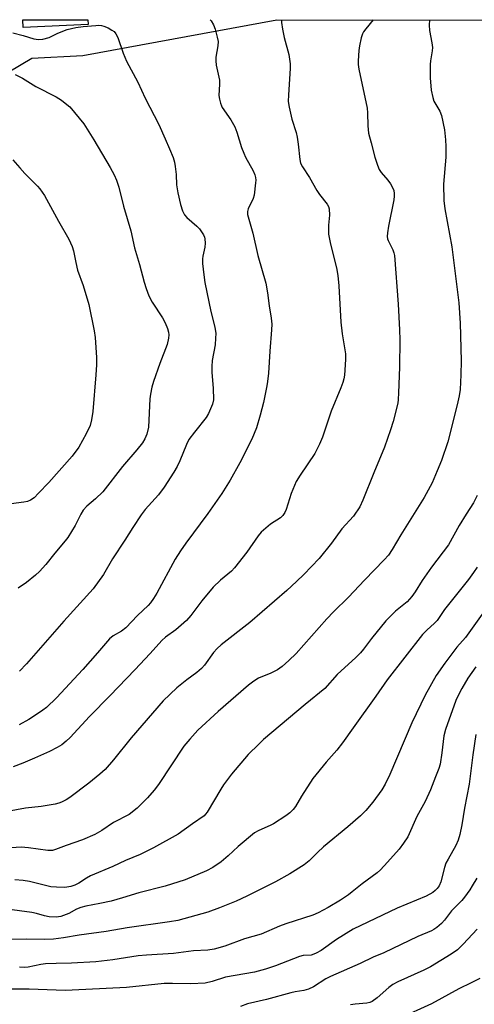
# Model space of a CAD drawing. Units: inches. Extents: x 1261764 to 1267764, y 517453 to 521453.
# Drawn here: x 1263871 to 1264013, y 521146 to 521453 of the extents above; entities that cross this region are included whole.
import ezdxf

# ---------------------------------------------------------------- set-up
doc = ezdxf.new("R2010")
doc.units = ezdxf.units.IN
doc.header["$MEASUREMENT"] = 0
for name, color, linetype in [('CULTRL-Pad', 6, 'Continuous'), ('NTRL-Trees', 3, 'Continuous'), ('Undefined', 1, 'Continuous')]:
    doc.layers.add(name, color=color, linetype=linetype)

msp = doc.modelspace()

# ---------------------------------------------------------------- linework, layer by layer
at = {"layer": 'CULTRL-Pad'}
msp.add_lwpolyline([(1263892.33, 521451.53), (1263872.12, 521450.64), (1263872.01, 521453.08), (1263892.26, 521453.08)], close=True, dxfattribs=at)
at = {"layer": 'NTRL-Trees'}
msp.add_lwpolyline([(1263793, 520979.28), (1263786.25, 521007.56), (1263760.13, 521144.37), (1263756.37, 521209.44), (1263751.25, 521278.53), (1263748.4, 521327.87), (1263788.46, 521365.26), (1263813.63, 521404.81), (1263874.73, 521441.05), (1263890.63, 521441.91), (1263951.13, 521453.06), (1263951.17, 521453.07), (1265046.13, 521452.96)], dxfattribs=at)
at = {"layer": 'Undefined'}
for points, elevation in [([(1263998.72, 521453.07), (1263998.66, 521451.39), (1263998.73, 521449.68), (1263999.52, 521445.89), (1263999.68, 521444.46), (1263999.59, 521443.34), (1263999.05, 521440.26), (1263998.94, 521439.11), (1263998.98, 521434.96), (1263999.32, 521431.08), (1263999.8, 521428.81), (1264000.15, 521427.71), (1264001.94, 521424.56), (1264002.49, 521423.25), (1264003.44, 521418.7), (1264003.77, 521415.58), (1264003.86, 521413.59), (1264003.8, 521410.21), (1264003.07, 521401.79), (1264003.19, 521396.73), (1264003.51, 521394.12), (1264005.7, 521382.22), (1264007.9, 521364.82), (1264008.26, 521358.43), (1264008.57, 521346.75), (1264008.55, 521342.35), (1264008.27, 521337.8), (1264008, 521335.83), (1264007.42, 521333.03), (1264004.42, 521321.44), (1264002.49, 521315.61), (1264001.18, 521312.39), (1263999.55, 521308.7), (1263997.11, 521304.08), (1263989.76, 521292.5), (1263987.14, 521287.9), (1263985.96, 521286.14), (1263984.62, 521284.67), (1263978.5, 521278.38), (1263973.53, 521273.03), (1263968.83, 521268.49), (1263966.69, 521266.31), (1263957.13, 521255.47), (1263954.93, 521253.3), (1263952.82, 521251.43), (1263951.38, 521250.39), (1263949.33, 521249.37), (1263945.46, 521247.75), (1263943.98, 521246.84), (1263942.32, 521245.66), (1263932.86, 521237.37), (1263926.52, 521231.61), (1263924.01, 521228.79), (1263922.17, 521226.55), (1263914.24, 521214.69), (1263912.9, 521212.86), (1263910.88, 521210.47), (1263907.57, 521207.23), (1263905.1, 521205.32), (1263900.28, 521202.8), (1263896.61, 521200.34), (1263894.43, 521199.08), (1263890.54, 521197.43), (1263885.47, 521195.67), (1263882.2, 521194.35), (1263881.25, 521194.1), (1263879.72, 521194.09), (1263873.69, 521194.95), (1263871.44, 521195.08), (1263861.86, 521194.46)], 410), ([(1263981.2, 521453.07), (1263978.88, 521450.28), (1263978.2, 521449.34), (1263977.84, 521448.65), (1263977.4, 521447.39), (1263976.9, 521444.89), (1263976.71, 521443.47), (1263976.5, 521440.24), (1263976.51, 521439.07), (1263976.72, 521437.62), (1263979.32, 521425.53), (1263979.43, 521424.07), (1263979.52, 521419.94), (1263979.77, 521417.66), (1263980.61, 521414.64), (1263981.69, 521410.22), (1263982.49, 521407.71), (1263983.06, 521406.39), (1263983.71, 521405.46), (1263985.75, 521403.04), (1263986.59, 521401.87), (1263987.41, 521400.33), (1263987.61, 521399.8), (1263987.75, 521398.94), (1263987.75, 521398.07), (1263987.62, 521396.94), (1263985.98, 521388.73), (1263985.66, 521386.68), (1263985.59, 521385.51), (1263985.7, 521384.74), (1263985.87, 521384.21), (1263987.34, 521381.3), (1263987.67, 521380.39), (1263987.83, 521379.6), (1263989.01, 521364.41), (1263989.43, 521356.41), (1263989.5, 521353.24), (1263989.4, 521344.79), (1263989.13, 521336.78), (1263989.01, 521334.71), (1263988.84, 521333.58), (1263987.39, 521327.77), (1263986.64, 521325.19), (1263984.77, 521319.85), (1263981.37, 521311.83), (1263977.99, 521303.28), (1263976.98, 521301.18), (1263975.03, 521298.29), (1263971.4, 521294.36), (1263968.23, 521289.93), (1263964.3, 521285.06), (1263959.59, 521280.15), (1263957.28, 521277.9), (1263954.23, 521275.12), (1263942.73, 521265.16), (1263933.84, 521258.21), (1263932.52, 521257.08), (1263931.41, 521255.8), (1263928.64, 521251.85), (1263927.69, 521250.82), (1263926.23, 521249.54), (1263923.11, 521247.26), (1263919.99, 521244.82), (1263915.74, 521240.7), (1263905.72, 521229.2), (1263900.25, 521222.34), (1263897.63, 521219.31), (1263895.97, 521217.82), (1263892.5, 521215.05), (1263886.62, 521210.61), (1263885.52, 521209.88), (1263883.98, 521209.12), (1263883.19, 521208.82), (1263882.05, 521208.55), (1263877.69, 521207.84), (1263872.8, 521207.26), (1263863.15, 521205.49)], 412), ([(1263952.64, 521453.07), (1263952.62, 521452.19), (1263952.95, 521450.14), (1263953.49, 521447.52), (1263954.87, 521442.22), (1263955.36, 521439.35), (1263955.36, 521437.89), (1263954.75, 521429.63), (1263954.73, 521427.57), (1263955.02, 521425.82), (1263955.87, 521422.06), (1263957.13, 521417.86), (1263957.46, 521416.47), (1263957.83, 521414.24), (1263958.31, 521409.5), (1263958.57, 521408.4), (1263959.14, 521407.23), (1263961.3, 521403.9), (1263963.65, 521399.78), (1263964.49, 521398.55), (1263966.8, 521395.56), (1263967.22, 521394.85), (1263967.47, 521394.07), (1263967.6, 521392.09), (1263967.29, 521389.06), (1263967.29, 521386.21), (1263967.91, 521383.13), (1263969.73, 521375.68), (1263970.12, 521373.35), (1263970.49, 521370.14), (1263971.07, 521358.83), (1263971.53, 521355.18), (1263972.53, 521348.91), (1263972.53, 521347.18), (1263972.21, 521342.24), (1263972.02, 521341.1), (1263971.7, 521339.98), (1263971.11, 521338.34), (1263968.13, 521331.06), (1263965.35, 521322.97), (1263964.49, 521320.78), (1263963.03, 521317.87), (1263958.41, 521311.06), (1263957.23, 521309.11), (1263955.57, 521305.4), (1263954.07, 521300.39), (1263953.6, 521299.42), (1263953.02, 521298.54), (1263952.25, 521297.8), (1263949.15, 521295.78), (1263946.26, 521293.33), (1263945.32, 521292.2), (1263941.75, 521287.11), (1263938, 521282.21), (1263936.97, 521281.19), (1263933.56, 521278.4), (1263931.33, 521276.14), (1263927.77, 521271.88), (1263924.29, 521267.36), (1263922.98, 521265.79), (1263919.71, 521262.85), (1263916.44, 521260.53), (1263915.27, 521259.53), (1263911.65, 521255.48), (1263906.87, 521250.38), (1263899.17, 521242.38), (1263892.75, 521235.88), (1263886.75, 521229.3), (1263885.5, 521228.12), (1263884.17, 521227.04), (1263882.67, 521226.14), (1263880.33, 521224.94), (1263875.59, 521222.81), (1263871.92, 521221.3), (1263869, 521220.2)], 414), ([(1263930.42, 521453.07), (1263930.67, 521452.71), (1263931.41, 521451.46), (1263931.89, 521450.14), (1263932.59, 521447.68), (1263932.84, 521446.3), (1263932.77, 521444.91), (1263932.17, 521441.37), (1263932.11, 521440.29), (1263932.27, 521438.92), (1263933.23, 521434.19), (1263933.27, 521433.02), (1263933.11, 521429.44), (1263933.28, 521428.26), (1263933.55, 521427.1), (1263933.85, 521426.27), (1263934.12, 521425.75), (1263936.83, 521421.87), (1263938.05, 521419.63), (1263938.7, 521418.04), (1263940.17, 521413.26), (1263940.82, 521411.49), (1263941.42, 521410.24), (1263943.73, 521405.97), (1263944.31, 521404.71), (1263944.53, 521403.92), (1263944.59, 521403.07), (1263944.55, 521402.2), (1263944.11, 521398.42), (1263943.77, 521397.33), (1263942.2, 521394.07), (1263942.03, 521393.33), (1263942.05, 521392.4), (1263943.63, 521386.54), (1263945.18, 521379.61), (1263947.77, 521370.91), (1263948.28, 521367.9), (1263948.74, 521363.9), (1263949.43, 521359.98), (1263949.61, 521358.11), (1263949.54, 521356.41), (1263948.95, 521349.72), (1263948.51, 521342.84), (1263948.28, 521340.32), (1263948.07, 521338.9), (1263947.03, 521333.77), (1263945.94, 521329.78), (1263944.78, 521325.83), (1263943.41, 521322.3), (1263939.65, 521314.89), (1263936.63, 521309.55), (1263934, 521305.4), (1263929.67, 521299.17), (1263922.75, 521289.91), (1263921.07, 521287.54), (1263919.48, 521284.9), (1263913.77, 521274.34), (1263912.73, 521272.63), (1263911.77, 521271.28), (1263911.04, 521270.41), (1263907.68, 521267.32), (1263904.1, 521263.46), (1263902.77, 521262.47), (1263900.09, 521260.99), (1263899, 521260.1), (1263895.25, 521255.65), (1263890.63, 521250.45), (1263882.45, 521241.7), (1263879.38, 521238.67), (1263878.25, 521237.78), (1263875.32, 521235.81), (1263873.83, 521234.91), (1263870.8, 521233.27)], 416), ([(1263868.89, 521448.96), (1263872.03, 521448.17), (1263875.38, 521447.08), (1263876.8, 521446.87), (1263878.22, 521447.02), (1263880.17, 521447.56), (1263882.88, 521448.91), (1263885.81, 521450.05), (1263888.52, 521450.63), (1263890.82, 521450.93), (1263894.69, 521451.31), (1263895.57, 521451.35), (1263896.44, 521451.3), (1263897.23, 521451.07), (1263898.52, 521450.5), (1263899.76, 521449.84), (1263900.43, 521449.36), (1263900.98, 521448.7), (1263901.56, 521447.54), (1263903.26, 521442.68), (1263904.28, 521440.1), (1263907.85, 521433.56), (1263910.12, 521428.65), (1263914.41, 521420.44), (1263916.32, 521415.91), (1263917.73, 521412.81), (1263918.84, 521410.09), (1263919.27, 521408.7), (1263919.5, 521407.31), (1263919.76, 521404.77), (1263919.92, 521401.6), (1263920.28, 521399.12), (1263921.15, 521395.42), (1263921.76, 521393.49), (1263922.39, 521392.28), (1263923.05, 521391.4), (1263926.21, 521388.71), (1263927.01, 521387.88), (1263928.29, 521386.05), (1263928.63, 521385.31), (1263928.74, 521384.77), (1263928.8, 521383.36), (1263928.72, 521382.21), (1263928.05, 521379.37), (1263927.94, 521378.51), (1263928.01, 521377.04), (1263928.39, 521373.51), (1263928.73, 521371.18), (1263930.56, 521362.06), (1263931.79, 521357.24), (1263932.1, 521355.2), (1263932.07, 521353.76), (1263931.91, 521351.75), (1263931.04, 521346.84), (1263930.85, 521345), (1263930.91, 521343.14), (1263931.29, 521338.16), (1263931.36, 521334.58), (1263931.07, 521333.18), (1263929.88, 521330.26), (1263929.16, 521329.05), (1263925.52, 521324.53), (1263923.76, 521322.18), (1263922.97, 521320.67), (1263920.9, 521315.53), (1263920.04, 521313.75), (1263919, 521312.02), (1263915.99, 521307.35), (1263914.21, 521304.94), (1263910.15, 521300.34), (1263908.88, 521298.71), (1263906.22, 521294.8), (1263903.72, 521290.81), (1263899.96, 521285.05), (1263897.15, 521280.12), (1263893.94, 521275.64), (1263884.73, 521265.56), (1263873.08, 521252.28), (1263870.89, 521249.95)], 418), ([(1263869.58, 521435.96), (1263871.87, 521434.85), (1263875.99, 521432.27), (1263882.33, 521429.07), (1263884.07, 521427.94), (1263885.73, 521426.68), (1263886.59, 521425.88), (1263890.97, 521420.65), (1263894.09, 521415.62), (1263899.17, 521407.01), (1263900.45, 521404.69), (1263901.19, 521403.1), (1263901.87, 521400.91), (1263903.36, 521394.98), (1263905.59, 521387.21), (1263906.81, 521381.94), (1263908.3, 521376.79), (1263909.78, 521371.21), (1263910.4, 521369.23), (1263911.23, 521367.03), (1263912.25, 521365.05), (1263915.51, 521360.13), (1263916.35, 521358.6), (1263917.06, 521356.76), (1263917.38, 521355.68), (1263917.48, 521354.87), (1263917.38, 521353.78), (1263916.94, 521351.87), (1263914.71, 521345.91), (1263912.71, 521340.26), (1263912.22, 521338.56), (1263911.78, 521336.31), (1263911.6, 521334.87), (1263911.13, 521326.06), (1263910.65, 521323.89), (1263910.05, 521322.36), (1263909.26, 521321.19), (1263907.52, 521318.94), (1263903.08, 521313.77), (1263896.87, 521305.86), (1263894.67, 521303.69), (1263891.93, 521301.44), (1263890.74, 521300.17), (1263890.01, 521298.93), (1263888.33, 521295.35), (1263886.01, 521291.68), (1263885.19, 521290.57), (1263881.94, 521286.77), (1263879.11, 521283.23), (1263877.19, 521281.05), (1263875.95, 521279.87), (1263873.16, 521277.64), (1263870.55, 521275.82)], 420), ([(1263868.83, 521409.41), (1263870.99, 521406.93), (1263872.6, 521405.17), (1263876.57, 521401.18), (1263877.31, 521400.32), (1263878.71, 521398.24), (1263883.11, 521390.22), (1263886.28, 521384.67), (1263887.36, 521382.34), (1263887.73, 521380.99), (1263888.44, 521377.37), (1263889.02, 521374.99), (1263890.73, 521370.22), (1263892.5, 521364.3), (1263894.21, 521356.11), (1263894.51, 521354.05), (1263894.92, 521347.8), (1263894.94, 521345.48), (1263894.75, 521342.33), (1263893.8, 521330.94), (1263893.41, 521328.31), (1263892.95, 521326.61), (1263891.69, 521323.93), (1263889.38, 521319.83), (1263887.38, 521316.98), (1263880.08, 521308.82), (1263876.88, 521305.43), (1263875.46, 521304.03), (1263874.4, 521303.31), (1263873.4, 521302.9), (1263872.27, 521302.65), (1263866.81, 521301.96)], 422), ([(1264013.65, 521304.76), (1264012.42, 521302.47), (1264010.15, 521298.95), (1264008.02, 521295.38), (1264004.64, 521289.34), (1263999.41, 521282.43), (1263996.5, 521278.25), (1263994.29, 521274.73), (1263993.29, 521273.29), (1263992.56, 521272.39), (1263991.81, 521271.64), (1263988.2, 521268.67), (1263985.11, 521265.65), (1263980.62, 521260.13), (1263978.15, 521256.81), (1263977.2, 521255.67), (1263975.76, 521254.21), (1263969.94, 521248.96), (1263966.14, 521244.61), (1263959.96, 521239.56), (1263947.03, 521228.63), (1263945.53, 521227.24), (1263942.26, 521223.96), (1263937.07, 521217.84), (1263934.51, 521214.57), (1263933.65, 521213.24), (1263929.41, 521205.98), (1263928.96, 521205.35), (1263928.48, 521204.87), (1263924.9, 521202.4), (1263920.42, 521199.13), (1263912.71, 521194.87), (1263908.51, 521192.86), (1263904.01, 521190.92), (1263900.07, 521189.07), (1263893.05, 521186.18), (1263891.8, 521185.48), (1263889.42, 521183.92), (1263888.2, 521183.29), (1263886.91, 521182.87), (1263885.03, 521182.58), (1263882.45, 521182.6), (1263880.74, 521182.76), (1263874.05, 521184.37), (1263872.03, 521184.7), (1263869.47, 521184.98)], 408), ([(1264013.62, 521282.42), (1264012.47, 521280.71), (1264010.88, 521278.59), (1264003.44, 521269.25), (1264001.13, 521265.8), (1264000.24, 521264.8), (1263998.01, 521262.85), (1263996.61, 521261.36), (1263985.57, 521247.31), (1263981.97, 521242.15), (1263974.93, 521232.35), (1263971.67, 521227.66), (1263969.83, 521225.31), (1263966.52, 521221.59), (1263962.39, 521216.53), (1263958.85, 521211.06), (1263956.95, 521207.77), (1263956.23, 521206.86), (1263955.21, 521205.82), (1263953.93, 521204.83), (1263950.07, 521202.38), (1263949.29, 521201.98), (1263945.36, 521200.25), (1263944.16, 521199.55), (1263939.13, 521195.33), (1263935.97, 521192.41), (1263933.78, 521190.52), (1263931.2, 521188.79), (1263929.26, 521187.77), (1263922.54, 521184.98), (1263916.3, 521182.92), (1263908.18, 521180.9), (1263903.02, 521179.3), (1263899.5, 521178.29), (1263895.97, 521177.51), (1263891.62, 521176.72), (1263890.06, 521176.33), (1263888.74, 521175.77), (1263886.27, 521174.39), (1263883.8, 521173.51), (1263882.39, 521173.3), (1263880.14, 521173.44), (1263878.77, 521173.66), (1263876.19, 521174.42), (1263874.8, 521174.72), (1263861.55, 521176.56)], 406), ([(1264015.2, 521267.73), (1264009.97, 521260.43), (1264007.3, 521257.43), (1264003.54, 521252.44), (1264000.86, 521248.64), (1263997.42, 521242.5), (1263993.2, 521233.87), (1263986.36, 521217.81), (1263984.88, 521214.74), (1263983.9, 521212.99), (1263981.13, 521209.09), (1263978.86, 521206.55), (1263977.27, 521204.91), (1263973.28, 521201.46), (1263965.71, 521195.18), (1263963.84, 521193.49), (1263961.24, 521190.9), (1263959.7, 521189.61), (1263955.21, 521186.77), (1263950.76, 521184.34), (1263941.84, 521179.86), (1263938.45, 521178.32), (1263933.31, 521176.24), (1263929.59, 521174.87), (1263920.28, 521172.27), (1263917.74, 521171.85), (1263904.49, 521170.01), (1263897.91, 521168.87), (1263889.5, 521167.69), (1263884.66, 521166.85), (1263881.55, 521166.44), (1263878.62, 521166.33), (1263873.14, 521166.44), (1263867.55, 521166.29)], 404), ([(1264013.22, 521251.31), (1264010.74, 521247.75), (1264008.79, 521244.56), (1264007.97, 521242.99), (1264006.99, 521240.81), (1264003.73, 521231.77), (1264003.26, 521229.78), (1264002.62, 521224.48), (1264002.06, 521220.96), (1264001.65, 521219.65), (1264000.58, 521217.06), (1263999.11, 521213.03), (1263997.43, 521209.38), (1263994.79, 521204.68), (1263991.95, 521198.35), (1263990.67, 521196.37), (1263989.26, 521194.5), (1263985.7, 521190.39), (1263983.49, 521188.09), (1263982.43, 521187.11), (1263977.71, 521183.65), (1263974.67, 521181.15), (1263973.48, 521180.27), (1263971, 521178.59), (1263967.2, 521176.27), (1263964.02, 521174.63), (1263962.41, 521173.92), (1263953.95, 521171.26), (1263951.94, 521170.45), (1263946.32, 521167.95), (1263941.11, 521166.57), (1263934.96, 521164.26), (1263931.62, 521163.29), (1263929.64, 521162.95), (1263925.19, 521162.82), (1263918.96, 521161.93), (1263910.5, 521161.47), (1263907.87, 521161.26), (1263900, 521160), (1263894.74, 521159.41), (1263887.18, 521158.96), (1263882.39, 521158.89), (1263879, 521158.69), (1263877.59, 521158.49), (1263873.65, 521157.72), (1263872.55, 521157.59), (1263870.97, 521157.66)], 402), ([(1264013.21, 521230.2), (1264012.22, 521223.91), (1264011.15, 521214.72), (1264009.64, 521207.26), (1264008.85, 521202.09), (1264008.24, 521199.01), (1264007.68, 521197.3), (1264007.01, 521195.64), (1264004.53, 521191.35), (1264003.89, 521190.08), (1264003.45, 521188.75), (1264002.31, 521184.3), (1264001.73, 521183.09), (1264001.11, 521182.22), (1264000.55, 521181.65), (1263999.75, 521181.03), (1263997.67, 521179.83), (1263988.65, 521176.08), (1263974.91, 521169.54), (1263969.78, 521166.34), (1263964.98, 521162.92), (1263963.46, 521162.04), (1263962.66, 521161.71), (1263961.83, 521161.49), (1263959.32, 521161.31), (1263958.2, 521161.06), (1263950.69, 521158.14), (1263947.61, 521157.09), (1263944.15, 521156.18), (1263935.19, 521154.6), (1263931.04, 521153.28), (1263928.83, 521152.74), (1263924.38, 521152.54), (1263918.62, 521152.66), (1263916.05, 521152.59), (1263904.28, 521151.34), (1263891.6, 521150.7), (1263885.21, 521150.47), (1263873.94, 521150.83), (1263868.2, 521150.89)], 400), ([(1264013.48, 521185.46), (1264012.06, 521183.02), (1264011.31, 521181.83), (1264009.69, 521179.56), (1264008.79, 521178.49), (1264005.6, 521175.26), (1264003.38, 521172.33), (1264002.48, 521171.28), (1264001.01, 521170.03), (1264000.14, 521169.44), (1263999.38, 521169.04), (1263995.06, 521167.3), (1263984.54, 521162.22), (1263981.23, 521160.81), (1263977.17, 521158.81), (1263967.88, 521154.82), (1263966.48, 521154.03), (1263962.58, 521151.57), (1263961, 521150.8), (1263959.62, 521150.39), (1263956.87, 521150.01), (1263955.51, 521149.74), (1263947.89, 521147.67), (1263941.97, 521146.24), (1263939.78, 521145.48)], 398), ([(1264013.63, 521169.59), (1264009.28, 521164.83), (1264007.44, 521163.14), (1264005.52, 521161.78), (1263999.07, 521157.82), (1263996.94, 521156.77), (1263988.84, 521153.08), (1263987.31, 521152.28), (1263986.03, 521151.33), (1263982.45, 521148.14), (1263980.88, 521147.04), (1263980.17, 521146.71), (1263979.22, 521146.49), (1263975.53, 521146.21), (1263974.1, 521145.98)], 396), ([(1264014.39, 521154.19), (1264011.78, 521152.79), (1264007.94, 521150.95), (1263999.35, 521146.24), (1263989.33, 521141.67)], 394)]:
    msp.add_lwpolyline(points, dxfattribs=dict(at, elevation=elevation))

doc.saveas('drawing.dxf')
